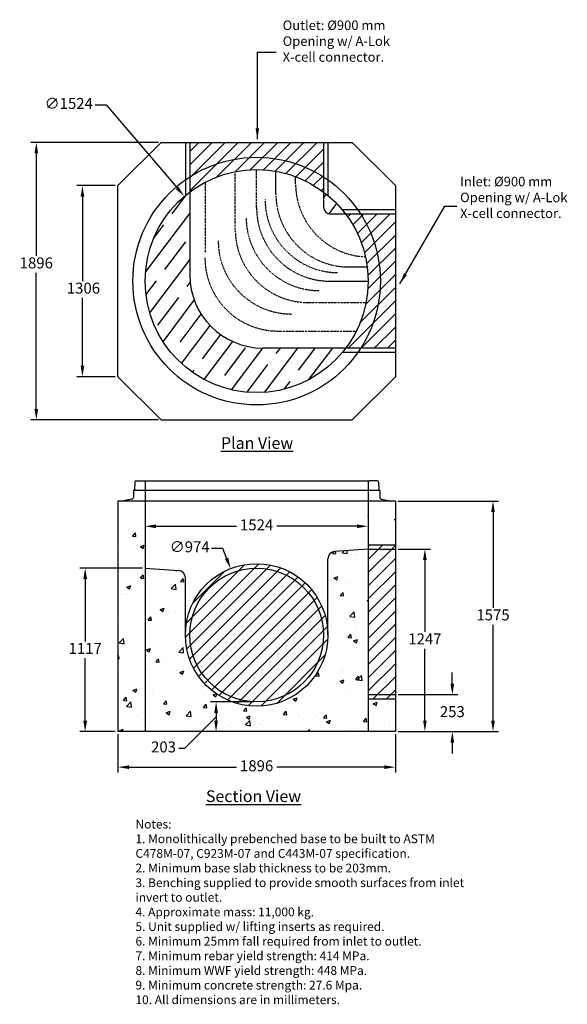
# Model space of a CAD drawing. Units: millimetres. Extents: x 40247 to 43990, y 6183 to 12911.
import ezdxf

# ---------------------------------------------------------------- set-up
doc = ezdxf.new("R2010")
doc.units = ezdxf.units.MM
doc.header["$LTSCALE"] = 0.25
doc.linetypes.add('ACAD_ISO02W100', pattern=[15, 12, -3])
doc.linetypes.add('ACAD_ISO03W100', pattern=[30, 12, -18])
for name, color, linetype in [('CHANNEL', 80, 'Continuous'), ('DIM1', 30, 'Continuous'), ('HATCH', 47, 'Continuous'), ('OBJECT', 7, 'Continuous')]:
    doc.layers.add(name, color=color, linetype=linetype)
doc.styles.add('koni', font='SYMPHO.TTF')
doc.dimstyles.new('KONIMAN', dxfattribs={"dimscale": 30, "dimtxt": 2.5, "dimasz": 2.5, "dimexe": 1.25, "dimexo": 0.625, "dimtad": 0, "dimtih": 1, "dimtoh": 1, "dimdec": 0, "dimzin": 1, "dimtxsty": 'koni', "dimcen": 2.5, "dimadec": 0, "dimazin": 0, "dimtfac": 1, "dimtdec": 0, "dimtofl": 0, "dimtmove": 2, "dimatfit": 3, "dimfxl": 1, "dimarcsym": 0})
pattern_1 = [(45, (0, -573.12), (-44.90128, 44.90128), [])]

# ---------------------------------------------------------------- blocks, each defined once
blk = doc.blocks.new('*D13')
at = {"layer": 'Defpoints', "color": 0}
for p in [(40918.7, 8046.3), (42814.7, 8046.3), (42814.7, 7803)]:
    blk.add_point(p, dxfattribs=at)
at = {"layer": 'DIM1', "color": 0, "lineweight": -2}
for p, q in [((40918.7, 8027.5), (40918.7, 7765.5)), ((42814.7, 8027.5), (42814.7, 7765.5)), ((40993.7, 7803), (41729.6, 7803)), ((42739.7, 7803), (42003.8, 7803))]:
    blk.add_line(p, q, dxfattribs=at)
at = {"layer": 'DIM1', "color": 0}
for points in [[(40993.7, 7815.5), (40993.7, 7790.5), (40918.7, 7803)], [(42739.7, 7815.5), (42739.7, 7790.5), (42814.7, 7803)]]:
    blk.add_solid(points, dxfattribs=at)
at = {"layer": 'DIM1', "color": 0, "insert": (41866.7, 7803), "char_height": 75, "attachment_point": 5, "style": 'koni'}
blk.add_mtext('1896', dxfattribs=at)
blk = doc.blocks.new('*D14')
at = {"layer": 'Defpoints', "color": 0}
for p in [(42814.7, 9621.3), (42814.7, 8046.3), (43482.3, 8046.3)]:
    blk.add_point(p, dxfattribs=at)
at = {"layer": 'DIM1', "color": 0, "lineweight": -2}
for p, q in [((42833.5, 9621.3), (43519.8, 9621.3)), ((43482.3, 9546.3), (43482.3, 8891)), ((43482.3, 8121.3), (43482.3, 8776.6)), ((42833.5, 8046.3), (43519.8, 8046.3))]:
    blk.add_line(p, q, dxfattribs=at)
at = {"layer": 'DIM1', "color": 0}
for points in [[(43469.8, 9546.3), (43494.8, 9546.3), (43482.3, 9621.3)], [(43469.8, 8121.3), (43494.8, 8121.3), (43482.3, 8046.3)]]:
    blk.add_solid(points, dxfattribs=at)
at = {"layer": 'DIM1', "color": 0, "insert": (43482.3, 8833.8), "char_height": 75, "attachment_point": 5, "style": 'koni'}
blk.add_mtext('1575', dxfattribs=at)
blk = doc.blocks.new('*D15')
at = {"layer": 'Defpoints', "color": 0}
for p in [(41104.7, 9163.3), (40694.8, 8046.3), (40918.7, 8046.3)]:
    blk.add_point(p, dxfattribs=at)
at = {"layer": 'DIM1', "color": 0, "lineweight": -2}
for p, q in [((41086, 9163.3), (40657.3, 9163.3)), ((40694.8, 9088.3), (40694.8, 8662)), ((40694.8, 8121.3), (40694.8, 8547.6)), ((40900, 8046.3), (40657.3, 8046.3))]:
    blk.add_line(p, q, dxfattribs=at)
at = {"layer": 'DIM1', "color": 0}
for points in [[(40682.3, 9088.3), (40707.3, 9088.3), (40694.8, 9163.3)], [(40682.3, 8121.3), (40707.3, 8121.3), (40694.8, 8046.3)]]:
    blk.add_solid(points, dxfattribs=at)
at = {"layer": 'DIM1', "color": 0, "insert": (40694.8, 8604.8), "char_height": 75, "attachment_point": 5, "style": 'koni'}
blk.add_mtext('1117', dxfattribs=at)
blk = doc.blocks.new('*D16')
at = {"layer": 'Defpoints', "color": 0}
for p in [(42814.7, 8299.1), (43017.7, 8046.3), (43204.2, 8046.3)]:
    blk.add_point(p, dxfattribs=at)
at = {"layer": 'DIM1', "color": 0, "lineweight": -2}
for p, q in [((43204.2, 8374.1), (43204.2, 8449.1)), ((42833.5, 8299.1), (43241.7, 8299.1)), ((43036.5, 8046.3), (43241.7, 8046.3)), ((43204.2, 7971.3), (43204.2, 7896.3))]:
    blk.add_line(p, q, dxfattribs=at)
at = {"layer": 'DIM1', "color": 0}
for points in [[(43191.7, 8374.1), (43216.7, 8374.1), (43204.2, 8299.1)], [(43191.7, 7971.3), (43216.7, 7971.3), (43204.2, 8046.3)]]:
    blk.add_solid(points, dxfattribs=at)
at = {"layer": 'DIM1', "color": 0, "insert": (43204.2, 8172.7), "char_height": 75, "attachment_point": 5, "style": 'koni'}
blk.add_mtext('253', dxfattribs=at)
blk = doc.blocks.new('*D17')
at = {"layer": 'Defpoints', "color": 0}
for p in [(41372.1, 11703.8), (42361.3, 10544.5)]:
    blk.add_point(p, dxfattribs=at)
at = {"layer": 'OBJECT', "color": 0, "lineweight": -2}
for p, q in [((40763.9, 12328.8), (40838.9, 12328.8)), ((40838.9, 12328.8), (41323.4, 11760.9))]:
    blk.add_line(p, q, dxfattribs=at)
at = {"layer": 'OBJECT', "color": 0}
blk.add_solid([(41332.9, 11769), (41313.9, 11752.8), (41372.1, 11703.8)], dxfattribs=at)
at = {"layer": 'OBJECT', "color": 0, "insert": (40582.7, 12328.8), "char_height": 75, "attachment_point": 5, "style": 'koni'}
blk.add_mtext('∅1524', dxfattribs=at)
blk = doc.blocks.new('*D18')
at = {"layer": 'Defpoints', "color": 0}
for p in [(41866.7, 8249.3), (41589.4, 8046.3), (41866.7, 8046.3)]:
    blk.add_point(p, dxfattribs=at)
at = {"layer": 'DIM1', "color": 0, "lineweight": -2}
for p, q in [((41848, 8249.3), (41551.9, 8249.3)), ((41589.4, 8147.8), (41372.6, 7931.7)), ((41589.4, 8174.3), (41589.4, 8121.3)), ((41848, 8046.3), (41551.9, 8046.3)), ((41372.6, 7931.7), (41335.1, 7931.7))]:
    blk.add_line(p, q, dxfattribs=at)
at = {"layer": 'DIM1', "color": 0}
for points in [[(41576.9, 8174.3), (41601.9, 8174.3), (41589.4, 8249.3)], [(41576.9, 8121.3), (41601.9, 8121.3), (41589.4, 8046.3)]]:
    blk.add_solid(points, dxfattribs=at)
at = {"layer": 'DIM1', "color": 0, "insert": (41230.3, 7931.7), "char_height": 75, "attachment_point": 5, "style": 'koni'}
blk.add_mtext('203', dxfattribs=at)
blk = doc.blocks.new('*D19')
at = {"layer": 'Defpoints', "color": 0}
for p in [(41104.7, 9621.3), (42628.7, 9621.3), (42628.7, 9449.1)]:
    blk.add_point(p, dxfattribs=at)
at = {"layer": 'DIM1', "color": 0, "lineweight": -2}
for p, q in [((41104.7, 9602.5), (41104.7, 9411.6)), ((42628.7, 9602.5), (42628.7, 9411.6)), ((41179.7, 9449.1), (41729.1, 9449.1)), ((42553.7, 9449.1), (42004.4, 9449.1))]:
    blk.add_line(p, q, dxfattribs=at)
at = {"layer": 'DIM1', "color": 0}
for points in [[(41179.7, 9461.6), (41179.7, 9436.6), (41104.7, 9449.1)], [(42553.7, 9461.6), (42553.7, 9436.6), (42628.7, 9449.1)]]:
    blk.add_solid(points, dxfattribs=at)
at = {"layer": 'DIM1', "color": 0, "insert": (41866.7, 9449.1), "char_height": 75, "attachment_point": 5, "style": 'koni'}
blk.add_mtext('1524', dxfattribs=at)
blk = doc.blocks.new('*D20')
at = {"layer": 'Defpoints', "color": 0}
for p in [(42814.7, 9293.5), (43016.8, 9293.5), (42814.7, 8046.3)]:
    blk.add_point(p, dxfattribs=at)
at = {"layer": 'OBJECT', "color": 0, "lineweight": -2}
for p, q in [((42833.5, 9293.5), (43054.3, 9293.5)), ((43016.8, 9218.5), (43016.8, 8727.2)), ((43016.8, 8121.3), (43016.8, 8612.6)), ((42833.5, 8046.3), (43054.3, 8046.3))]:
    blk.add_line(p, q, dxfattribs=at)
at = {"layer": 'OBJECT', "color": 0}
for points in [[(43004.3, 9218.5), (43029.3, 9218.5), (43016.8, 9293.5)], [(43004.3, 8121.3), (43029.3, 8121.3), (43016.8, 8046.3)]]:
    blk.add_solid(points, dxfattribs=at)
at = {"layer": 'OBJECT', "color": 0, "insert": (43016.8, 8669.9), "char_height": 75, "attachment_point": 5, "style": 'koni'}
blk.add_mtext('1247', dxfattribs=at)
blk = doc.blocks.new('*D21')
at = {"layer": 'Defpoints', "color": 0}
for p in [(40918.7, 11776.9), (40676.2, 10471.4), (40918.7, 10471.4)]:
    blk.add_point(p, dxfattribs=at)
at = {"layer": 'DIM1', "color": 0, "lineweight": -2}
for p, q in [((40900, 11776.9), (40638.7, 11776.9)), ((40676.2, 11701.9), (40676.2, 11124.2)), ((40676.2, 10546.4), (40676.2, 11009.2)), ((40900, 10471.4), (40638.7, 10471.4))]:
    blk.add_line(p, q, dxfattribs=at)
at = {"layer": 'DIM1', "color": 0}
for points in [[(40663.7, 11701.9), (40688.7, 11701.9), (40676.2, 11776.9)], [(40663.7, 10546.4), (40688.7, 10546.4), (40676.2, 10471.4)]]:
    blk.add_solid(points, dxfattribs=at)
at = {"layer": 'DIM1', "color": 0, "insert": (40682.9, 11066.7), "char_height": 75, "attachment_point": 5, "style": 'koni'}
blk.add_mtext('1306', dxfattribs=at)
blk = doc.blocks.new('*D22')
at = {"layer": 'Defpoints', "color": 0}
for p in [(41214, 12072.2), (40360.8, 10176.2), (41214, 10176.2)]:
    blk.add_point(p, dxfattribs=at)
at = {"layer": 'DIM1', "color": 0, "lineweight": -2}
for p, q in [((41195.2, 12072.2), (40323.3, 12072.2)), ((40360.8, 11997.2), (40360.8, 11296.1)), ((40360.8, 10251.2), (40360.8, 11181.5)), ((41195.2, 10176.2), (40323.3, 10176.2))]:
    blk.add_line(p, q, dxfattribs=at)
at = {"layer": 'DIM1', "color": 0}
for points in [[(40348.3, 11997.2), (40373.3, 11997.2), (40360.8, 12072.2)], [(40348.3, 10251.2), (40373.3, 10251.2), (40360.8, 10176.2)]]:
    blk.add_solid(points, dxfattribs=at)
at = {"layer": 'DIM1', "color": 0, "insert": (40360.8, 11238.8), "char_height": 75, "attachment_point": 5, "style": 'koni'}
blk.add_mtext('1896', dxfattribs=at)
blk = doc.blocks.new('*D23')
at = {"layer": 'Defpoints', "color": 0}
for p in [(41688.9, 9159.6), (42044.5, 8252.9)]:
    blk.add_point(p, dxfattribs=at)
at = {"layer": 'HATCH', "color": 0, "lineweight": -2}
for p, q in [((41559.1, 9299.3), (41634.1, 9299.3)), ((41634.1, 9299.3), (41661.5, 9229.5))]:
    blk.add_line(p, q, dxfattribs=at)
at = {"layer": 'HATCH', "color": 0}
blk.add_solid([(41673.2, 9234), (41649.9, 9224.9), (41688.9, 9159.6)], dxfattribs=at)
at = {"layer": 'HATCH', "color": 0, "insert": (41409.4, 9299.3), "char_height": 75, "attachment_point": 5, "style": 'koni'}
blk.add_mtext('∅974', dxfattribs=at)

msp = doc.modelspace()

# ---------------------------------------------------------------- hatches: boundary and pattern name
at = {"layer": 'HATCH'}
h = msp.add_hatch(dxfattribs=at)
h.set_pattern_fill('ANSI31', color=256, scale=20, style=0)
h.set_pattern_definition(pattern_1)
h.paths.add_polyline_path([(41409.5, 11836), (41409.5, 11733.8, -0.333333), (42323.9, 11733.8), (42323.9, 11836, 0.293488)])
h.paths.add_polyline_path([(41409.5, 12072.2), (41409.5, 11836, -0.293488), (42323.9, 11836), (42323.9, 12072.2)])
h = msp.add_hatch(dxfattribs=at)
h.set_pattern_fill('ANSI35', color=256, scale=30, angle=8, style=0)
h.paths.add_polyline_path([(42323.9, 11733.8), (42323.9, 11631.4, 0.414214), (42373.9, 11581.4), (42476.3, 11581.4, 0.071068)], flags=17)
h.paths.add_polyline_path([(41409.5, 11167), (41409.5, 11733.8, 0.236068), (41104.7, 11124.2, 0.720759), (42476.3, 10667), (41909.5, 10667, -0.414214)])
h = msp.add_hatch(dxfattribs=at)
h.set_pattern_fill('ANSI31', color=256, scale=20, style=0)
h.set_pattern_definition(pattern_1)
h.paths.add_polyline_path([(42578.5, 11581.4), (42476.3, 11581.4, -0.162278), (42628.7, 11124.2, -0.162278), (42476.3, 10667), (42578.5, 10667, 0.143713), (42712.7, 11124.2, 0.143713)])
h.paths.add_polyline_path([(42814.7, 11581.4), (42578.5, 11581.4, -0.143713), (42712.7, 11124.2, -0.143713), (42578.5, 10667), (42814.7, 10667)])
h = msp.add_hatch(dxfattribs=at)
h.set_pattern_fill('AR-CONC', color=256, scale=1.5, style=0)
h.set_pattern_definition([(50, (0, 0), (273.277, -23.9086), [28.575, -314.325]), (355, (0, 0), (-52.8642, 286.585), [22.86, -251.46]), (100.451, (22.77, -2), (220.4138, 262.675), [24.285, -267.135]), (46.1842, (0, 76.2), (406.6186, -63.0635), [42.8625, -471.4875]), (96.6356, (33.9, 70.94), (356.1064, 371.1383), [36.4275, -400.7025]), (351.184, (0, 76.2), (356.107, 371.1377), [34.29, -377.19]), (21, (38.1, 57.15), (227.4223, -153.3983), [28.575, -314.325]), (326, (38.1, 57.15), (92.703, 276.282), [22.86, -251.46]), (71.4514, (57.05, 44.37), (320.1247, 122.8843), [24.285, -267.135]), (37.5, (0, 0), (4.6329, 126.83256), [0, -248.412, 0, -255.27, 0, -252.4125]), (7.5, (0, 0), (100.2295, 150.27086), [0, -145.542, 0, -242.697, 0, -96.2025]), (327.5, (-84.96, 0), (203.3859, -8.59312), [0, -95.25, 0, -297.18, 0, -394.335]), (317.5, (-123.06, 0), (222.1938, 38.13974), [0, -123.825, 0, -197.358, 0, -280.035])])
h.paths.add_polyline_path([(42814.7, 9621.3), (42628.7, 9621.3), (42628.7, 9323.3), (42814.7, 9323.3)])
h.paths.add_polyline_path([(42814.7, 8269.3), (42628.7, 8269.3), (42628.7, 8046.3), (42814.7, 8046.3)])
h.paths.add_polyline_path([(41104.7, 9621.3), (40918.7, 9621.3), (40918.7, 8046.3), (41104.7, 8046.3)])
h.paths.add_polyline_path([(41104.7, 9696.6), (41029.8, 9696.6), (41027.5, 9696.6, 0.404026), (41025.9, 9695), (41024.1, 9645.4, -0.354119), (41013.6, 9633.3), (40945.4, 9621.3), (41104.7, 9621.3)])
h.paths.add_polyline_path([(41104.7, 9760.1), (41094.7, 9760.1), (41042.7, 9760.1, 0.404026), (41033.2, 9750.9), (41031.4, 9698.1, -0.404026), (41029.8, 9696.6), (41104.7, 9696.6)])
h.paths.add_polyline_path([(42700.2, 9750.9, 0.404026), (42690.7, 9760.1), (42638.7, 9760.1), (42628.7, 9760.1), (42628.7, 9696.6), (42703.7, 9696.6, -0.404026), (42702.1, 9698.1)])
h.paths.add_polyline_path([(42707.6, 9695, 0.404026), (42706, 9696.6), (42703.7, 9696.6), (42628.7, 9696.6), (42628.7, 9621.3), (42788, 9621.3), (42719.8, 9633.3, -0.354119), (42709.3, 9645.4)])
h.paths.add_polyline_path([(42628.7, 9292.3), (42400.2, 9276, 0.393493), (42353.7, 9226.1), (42353.7, 8706.3, -1), (41379.7, 8706.3), (41379.7, 9097.1, 0.393493), (41333.3, 9147), (41104.7, 9163.3), (41104.7, 8046.3), (42628.7, 8046.3)])
h = msp.add_hatch(dxfattribs=at)
h.set_pattern_fill('ANSI31', color=256, scale=20, style=0)
h.paths.add_polyline_path([(41409.7, 8706.3, 1), (42323.7, 8706.3, 1)], flags=0)
h.paths.add_polyline_path([(41379.7, 8706.3, 1), (42353.7, 8706.3, 1)])
h.paths.add_polyline_path([(42323.7, 8706.3, -1), (41409.7, 8706.3, -1)], flags=16)
h.paths.add_polyline_path([(42814.7, 9293.5), (42628.7, 9293.5), (42628.7, 8299.1), (42814.7, 8299.1)])
h.paths.add_polyline_path([(42814.7, 9323.3), (42628.7, 9323.3), (42628.7, 9293.5), (42814.7, 9293.5)])
h.paths.add_polyline_path([(42814.7, 8299.1), (42628.7, 8299.1), (42628.7, 8269.3), (42814.7, 8269.3)])

# ---------------------------------------------------------------- linework, layer by layer
at = {"layer": 'CHANNEL'}
for p, q in [((42628.7, 9292.3), (42400.2, 9276)), ((42353.7, 8706.3), (42353.7, 9226.1)), ((41104.7, 9163.3), (41333.3, 9147)), ((41379.7, 8706.3), (41379.7, 9097.1))]:
    msp.add_line(p, q, dxfattribs=at)
for centre, start, end in [((42403.7, 9226.1), 94.08282, 180), ((41329.7, 9097.1), 0, 85.91718)]:
    msp.add_arc(centre, 50, start, end, dxfattribs=at)
at = {"layer": 'HATCH', "linetype": 'ACAD_ISO03W100', "ltscale": 0.55}
for p, q in [((41720.3, 11477.7), (41720.3, 11872)), ((41866.7, 11624.2), (41866.7, 11886.2)), ((41517.9, 11319.1), (41517.9, 11801.6)), ((42220.3, 10977.7), (42614.5, 10977.7)), ((42013.5, 10783), (42548.1, 10783))]:
    msp.add_line(p, q, dxfattribs=at)
at = {"layer": 'HATCH'}
for p, q in [((41998.4, 11720.5), (41998.4, 11874.7)), ((42133.1, 11789.7), (42133.1, 11838.1)), ((42475.7, 11221), (42622.5, 11221))]:
    msp.add_line(p, q, dxfattribs=at)
at = {"layer": 'HATCH', "linetype": 'ACAD_ISO02W100'}
msp.add_line((42366.7, 11124.2), (42628.7, 11124.2), dxfattribs=at)
at = {"layer": 'OBJECT'}
for p, q in [((41214, 12072.2), (40918.7, 11776.9)), ((41214, 12072.2), (42519.5, 12072.2)), ((41379.7, 12072.2), (41379.7, 11710.2)), ((41409.5, 12072.2), (41409.5, 11733.8)), ((42323.9, 12072.2), (42323.9, 11733.8)), ((42353.7, 12072.2), (42353.7, 11710.2)), ((42519.5, 12072.2), (42814.7, 11776.9)), ((40918.7, 10471.4), (40918.7, 11776.9)), ((42814.7, 11776.9), (42814.7, 10471.4)), ((41409.5, 11733.8), (41409.5, 11167)), ((42323.9, 11733.8), (42323.9, 11631.4)), ((42476.3, 11581.4), (42373.9, 11581.4)), ((42814.7, 11611.2), (42452.8, 11611.2)), ((42814.7, 11581.4), (42476.3, 11581.4)), ((42476.3, 10667), (41909.5, 10667)), ((42814.7, 10637.2), (42452.8, 10637.2)), ((42814.7, 10667), (42476.3, 10667)), ((40918.7, 10471.4), (41214, 10176.2)), ((42519.5, 10176.2), (42814.7, 10471.4)), ((41214, 10176.2), (42519.5, 10176.2)), ((41042.7, 9760.1), (41094.7, 9760.1)), ((41094.7, 9760.1), (42638.7, 9760.1)), ((41104.7, 9760.1), (41104.7, 8046.3)), ((42628.7, 9760.1), (42628.7, 8046.3)), ((42690.7, 9760.1), (42638.7, 9760.1)), ((41025.9, 9695), (41024.1, 9645.4)), ((41027.5, 9696.6), (41029.8, 9696.6)), ((41029.8, 9696.6), (42703.7, 9696.6)), ((41033.2, 9750.9), (41031.4, 9698.1)), ((42700.2, 9750.9), (42702.1, 9698.1)), ((42706, 9696.6), (42703.7, 9696.6)), ((42707.6, 9695), (42709.3, 9645.4)), ((40918.7, 9621.3), (40918.7, 8046.3)), ((42814.7, 9621.3), (40918.7, 9621.3)), ((41013.6, 9633.3), (40945.4, 9621.3)), ((42719.8, 9633.3), (42788, 9621.3)), ((42814.7, 9621.3), (42814.7, 8046.3)), ((42628.7, 9323.3), (42814.7, 9323.3)), ((42628.7, 9293.5), (42814.7, 9293.5)), ((42628.7, 8299.1), (42814.7, 8299.1)), ((42628.7, 8269.3), (42814.7, 8269.3)), ((42814.7, 8046.3), (40918.7, 8046.3))]:
    msp.add_line(p, q, dxfattribs=at)
for centre, radius in [((41866.7, 11124.2), 846), ((41866.7, 11124.2), 762), ((41866.7, 8706.3), 487), ((41866.7, 8706.3), 457)]:
    msp.add_circle(centre, radius, dxfattribs=at)
at = {"layer": 'OBJECT', "linetype": 'ACAD_ISO03W100', "ltscale": 0.55}
for centre, end in [((42633.1, 11789.7), 267.39561), ((42498.4, 11720.5), 267.39561), ((42424.6, 11682.2), 270), ((42366.7, 11624.2), 270), ((42295.1, 11559.6), 270), ((42220.3, 11477.7), 270), ((42104.3, 11399.6), 270), ((42013.5, 11283), 270)]:
    msp.add_arc(centre, 500, 180, end, dxfattribs=at)
at = {"layer": 'OBJECT'}
for centre, radius, start, end in [((42373.9, 11631.4), 50, 180, 270), ((41909.5, 11167), 500, 180, 270), ((41042.7, 9750.6), 9.53, 90, 178), ((42690.7, 9750.6), 9.53, 2, 90), ((41027.5, 9695), 1.6, 90, 178), ((41029.8, 9698.2), 1.6, 270, 358), ((42703.7, 9698.2), 1.6, 182, 270), ((42706, 9695), 1.6, 2, 90), ((41011.4, 9645.8), 12.7, 280, 358), ((42722, 9645.8), 12.7, 182, 260)]:
    msp.add_arc(centre, radius, start, end, dxfattribs=at)

# ---------------------------------------------------------------- texts
at = {"layer": 'OBJECT', "style": 'koni'}
for s, insert, char_height, width, attachment_point in [('Outlet: %%C900 mm\\POpening w/ A-Lok\\PX-cell connector.', (42044.3, 12905.1), 65, 1169.936, 1), ('Inlet: %%C900 mm \\POpening w/ A-Lok\\PX-cell connector.', (43257.4, 11837.1), 65, 1169.936, 1), ('{\\LPlan View}', (41869.7, 10018), 80, 1104.965, 5), ('{\\LSection View}', (41845.3, 7604.7), 80, 1104.965, 5), ('Notes:\\P1. Monolithically prebenched base to be built to ASTM \\P    C478M-07, C923M-07 and C443M-07 specification.\\P2. Minimum base slab thickness to be 203mm.\\P3. Benching supplied to provide smooth surfaces from inlet \\P    invert to outlet.\\P4. Approximate mass: 11,000 kg.\\P5. Unit supplied w/ lifting inserts as required.\\P6. Minimum 25mm fall required from inlet to outlet. \\P7. Minimum rebar yield strength: 414 MPa.\\P8. Minimum WWF yield strength: 448 MPa.\\P9. Minimum concrete strength: 27.6 Mpa.\\P10. All dimensions are in millimeters.', (41038.5, 7443.7), 60, 3943.407, 1)]:
    msp.add_mtext(s, dxfattribs=dict(at, insert=insert, char_height=char_height, width=width, attachment_point=attachment_point))

# ---------------------------------------------------------------- dimensions: what is measured, and where the dimension line sits
at = {"layer": 'DIM1'}
for base, p1, p2, picture, middle in [((40360.8, 10176.2), (41214, 12072.2), (41214, 10176.2), '*D22', (40360.8, 11238.8)), ((40676.2176, 10471.4012), (40918.719, 11776.9233), (40918.719, 10471.4012), '*D21', (40682.9068, 11066.6657)), ((43204.2, 8046.3), (42814.7, 8299.1), (43017.7, 8046.3), '*D16', (43204.2, 8172.7))]:
    dim = msp.add_linear_dim(base=base, p1=p1, p2=p2, angle=90, dimstyle='KONIMAN', dxfattribs=at)
    dim.commit()
    dim.dimension.update_dxf_attribs({"geometry": picture, "text_midpoint": middle, "dimtype": 160})
for base, p1, p2, picture, middle in [((42628.7, 9449.1), (41104.7, 9621.3), (42628.7, 9621.3), '*D19', (41866.7, 9449.1)), ((42814.7, 7803), (40918.7, 8046.3), (42814.7, 8046.3), '*D13', (41866.7, 7803))]:
    dim = msp.add_linear_dim(base=base, p1=p1, p2=p2, dimstyle='KONIMAN', dxfattribs=at)
    dim.commit()
    dim.dimension.update_dxf_attribs({"geometry": picture, "text_midpoint": middle})
for base, p1, p2, picture, middle in [((43482.3, 8046.3), (42814.7, 9621.3), (42814.7, 8046.3), '*D14', (43482.3, 8833.8)), ((40694.8, 8046.3), (41104.7, 9163.3), (40918.7, 8046.3), '*D15', (40694.8, 8604.8))]:
    dim = msp.add_linear_dim(base=base, p1=p1, p2=p2, angle=90, dimstyle='KONIMAN', dxfattribs=at)
    dim.commit()
    dim.dimension.update_dxf_attribs({"geometry": picture, "text_midpoint": middle})
dim = msp.add_linear_dim(base=(41589.4, 8046.3), p1=(41866.7, 8249.3), p2=(41866.7, 8046.3), angle=90, dimstyle='KONIMAN', override={"dimtmove": 1}, dxfattribs=at)
dim.commit()
dim.dimension.update_dxf_attribs({"geometry": '*D18', "text_midpoint": (41316.4, 7931.7), "dimtype": 160})
at = {"layer": 'HATCH'}
dim = msp.add_diameter_dim_2p(p1=(42044.5, 8252.9), p2=(41688.9, 9159.6), dimstyle='KONIMAN', override={"dimcen": 0, "dimtmove": 1}, dxfattribs=at)
dim.commit()
dim.dimension.update_dxf_attribs({"geometry": '*D23', "text_midpoint": (41409.4, 9299.3)})
at = {"layer": 'OBJECT'}
dim = msp.add_diameter_dim_2p(p1=(42361.3, 10544.5), p2=(41372.1, 11703.8), dimstyle='KONIMAN', override={"dimcen": 0, "dimtmove": 1}, dxfattribs=at)
dim.commit()
dim.dimension.update_dxf_attribs({"geometry": '*D17', "text_midpoint": (40838.9, 12328.8), "dimtype": 163})
dim = msp.add_linear_dim(base=(43016.8, 9293.5), p1=(42814.7, 8046.3), p2=(42814.7, 9293.5), angle=90, dimstyle='KONIMAN', dxfattribs=at)
dim.commit()
dim.dimension.update_dxf_attribs({"geometry": '*D20', "text_midpoint": (43016.8, 8669.9)})

# ---------------------------------------------------------------- leaders
for points in [[(41871.5, 12094), (41871.5, 12689.9), (42001.3, 12689.9)], [(42846.2, 11106.5), (43153.3, 11637), (43236.3, 11637)]]:
    msp.add_leader(points, dimstyle='KONIMAN', override={"dimgap": 0.625, "dimtad": 0}, dxfattribs=at)

doc.saveas('drawing.dxf')
